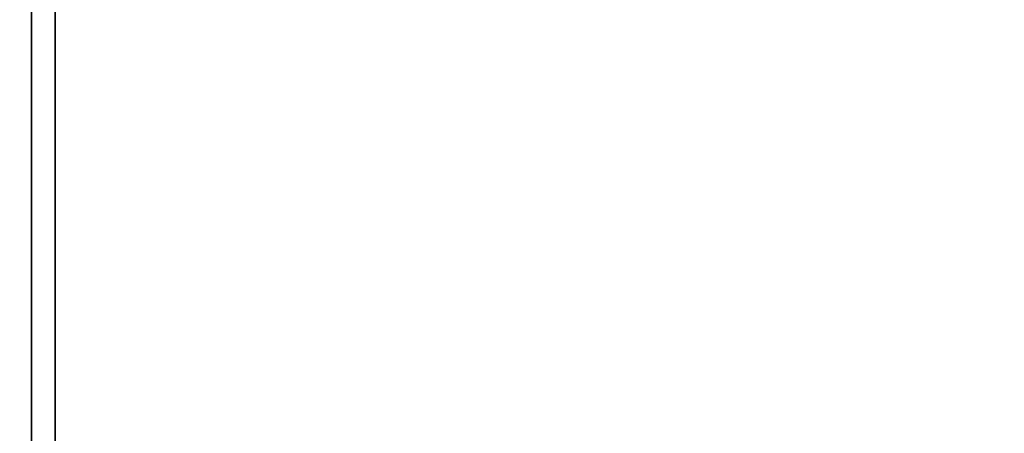
# Model space of a CAD drawing. Extents: x -88 to 88, y -21 to 21.
# Drawn here: x 40 to 44, y -11 to -9 of the extents above; entities that cross this region are included whole.
import ezdxf

# ---------------------------------------------------------------- set-up
doc = ezdxf.new("R2010")
doc.units = 0
doc.layers.add('3D-FLAT', color=7, linetype='CONTINUOUS')
doc.layers.add('3D-NON', color=43, linetype='CONTINUOUS')

msp = doc.modelspace()

# ---------------------------------------------------------------- linework, layer by layer
at = {"layer": '3D-FLAT'}
for points in [[(87.95, 16.05, 25), (39.95, 16.05, 25), (39.95, -16.7, 25), (87.95, -16.7, 25)], [(87.95, 16.05, 27), (39.95, 16.05, 27), (39.95, -16.7, 27), (87.95, -16.7, 27)], [(87.85, 16.05, 24.9), (40.05, 16.05, 24.9), (40.05, -14.7, 24.9), (87.85, -14.7, 24.9)], [(87.85, 16.05, 3), (40.05, 16.05, 3), (40.05, -14.7, 3), (87.85, -14.7, 3)], [(87.95, 14.05, 35), (39.95, 14.05, 35), (39.95, -12.95, 35), (87.95, -12.95, 35)]]:
    msp.add_3dface(points, dxfattribs=at)
for points, invisible_edges in [([(40.05, -10.95, 38.5), (40.15, -10.95, 38.5), (40.15, 13.95, 38.5), (40.05, 13.95, 38.5)], 1), ([(40.05, 13.95, 35), (40.15, 13.95, 35), (40.15, -12.95, 35), (40.05, -12.95, 35)], 4)]:
    msp.add_3dface(points, dxfattribs=dict(at, invisible_edges=invisible_edges))
at = {"layer": '3D-NON'}
for points in [[(40.05, 16.05, 3), (40.05, -14.7, 3), (40.05, -14.7, 24.9), (40.05, 16.05, 24.9)], [(40.05, 15.95, 27), (40.05, 15.95, 35), (40.05, -12.95, 35), (40.05, -12.95, 27)]]:
    msp.add_3dface(points, dxfattribs=at)
at = {"layer": '3D-NON', "invisible_edges": 15}
for points in [[(40.05, 13.95, 35), (40.05, -10.95, 35), (40.05, -10.95, 38.5), (40.05, 13.95, 38.5)], [(40.15, 13.95, 35), (40.15, -10.95, 35), (40.15, -10.95, 38.5), (40.15, 13.95, 38.5)]]:
    msp.add_3dface(points, dxfattribs=at)

doc.saveas('drawing.dxf')
